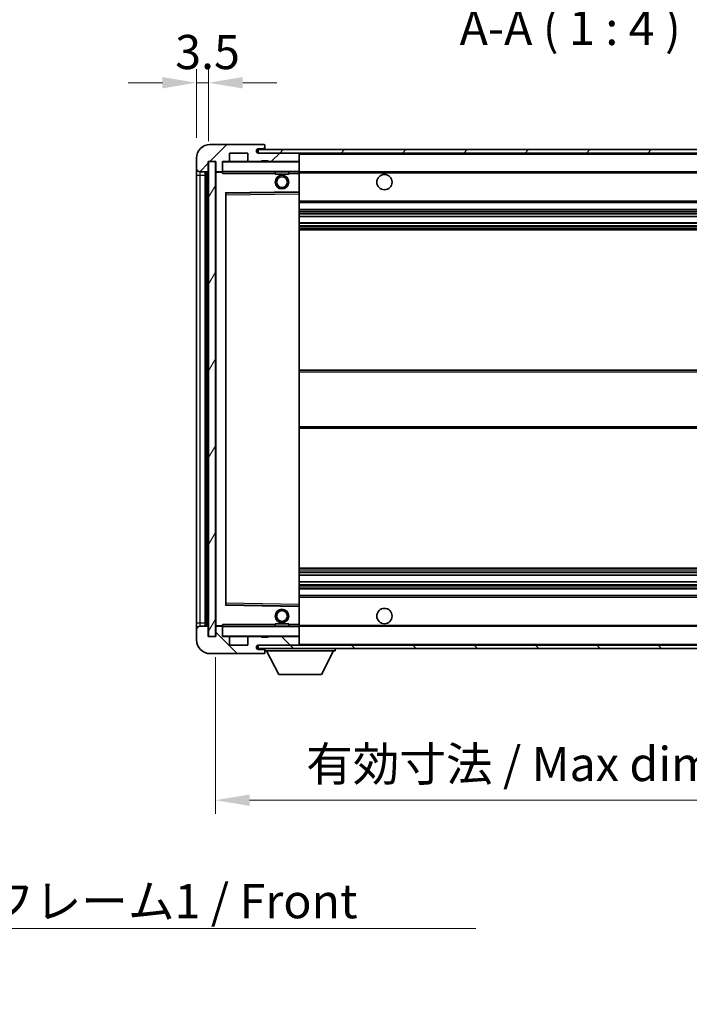
# Model space of a CAD drawing. Units: millimetres. Extents: x 11 to 9465, y 49 to 1173.
# Drawn here: x 2419 to 2615, y 736 to 1024 of the extents above; entities that cross this region are included whole.
import ezdxf

# ---------------------------------------------------------------- set-up
doc = ezdxf.new("R2010")
doc.units = ezdxf.units.MM
for name, color, linetype, lineweight in [('Dimension (ISO)', 7, 'Continuous', 18), ('Dimension (ISO) @ 1', 7, 'Continuous', 18), ('Hatch (ISO)', 1, 'Continuous', 18), ('Symbol (ISO)', 7, 'Continuous', 18), ('Symbol (ISO) @ 1', 7, 'Continuous', 18), ('Visible (ISO)', 7, 'Continuous', 35), ('Visible Narrow (ISO)', 7, 'Continuous', 25)]:
    doc.layers.add(name, color=color, linetype=linetype, lineweight=lineweight)
doc.styles.add('Note Text (TK)', font='MS PGothic.ttf')
doc.dimstyles.new('Default - Method 1b (TK)', dxfattribs={"dimscale": 4, "dimtxt": 2.5, "dimasz": 2.5, "dimexe": 1, "dimexo": 1.5, "dimgap": 1, "dimtad": 1, "dimtoh": 1, "dimrnd": 1e-08, "dimdsep": 46, "dimtxsty": 'Note Text (TK)', "dimcen": 0.09, "dimdle": 5, "dimclrd": 100, "dimclre": 100, "dimclrt": 7, "dimadec": 1, "dimazin": 1, "dimtfac": 1, "dimtmove": 0, "dimatfit": 3, "dimfxl": 1, "dimtolj": 1, "dimlwd": -1, "dimlwe": -1, "dimarcsym": 0})
doc.dimstyles.new('Default - Method 1b (TK)$7', dxfattribs={"dimscale": 4, "dimtxt": 2.5, "dimasz": 2.5, "dimexe": 1, "dimexo": 1.5, "dimgap": 1, "dimtad": 1, "dimtoh": 1, "dimrnd": 1e-08, "dimdsep": 46, "dimtxsty": 'Note Text (TK)', "dimcen": 0.09, "dimdle": 5, "dimclrd": 100, "dimclre": 100, "dimclrt": 7, "dimadec": 1, "dimazin": 1, "dimtfac": 1, "dimtmove": 0, "dimatfit": 3, "dimfxl": 1, "dimtolj": 1, "dimlwd": -1, "dimlwe": -1, "dimarcsym": 0})
pattern_1 = [(45, (1526.759, 16.824), (-8.98026, 8.98026), [])]
pattern_2 = [(135.0002, (1526.759, 16.824), (-8.98022, -8.98029), [])]

# ---------------------------------------------------------------- blocks, each defined once
blk = doc.blocks.new('*D108')
at = {"layer": 'Defpoints', "color": 0}
for p in [(2476.42, 843.85), (2681.42, 843.95), (2681.42, 795.95)]:
    blk.add_point(p, dxfattribs=at)
at = {"layer": 'Dimension (ISO)', "color": 100}
for p, q in [((2476.42, 837.85), (2476.42, 791.95)), ((2681.42, 837.95), (2681.42, 791.95)), ((2486.42, 795.95), (2671.42, 795.95))]:
    blk.add_line(p, q, dxfattribs=at)
for points in [[(2486.42, 797.61), (2486.42, 794.28), (2476.42, 795.95)], [(2671.42, 797.61), (2671.42, 794.28), (2681.42, 795.95)]]:
    blk.add_solid(points, dxfattribs=at)
at = {"layer": 'Dimension (ISO)', "color": 7, "insert": (2503.01, 806.54), "char_height": 10, "attachment_point": 4, "style": 'Note Text (TK)'}
blk.add_mtext('\\A1;\\fＭＳ Ｐゴシック|b0|i0;\\H10.0000;有効寸法 / Max dim. 205', dxfattribs=at)
blk = doc.blocks.new('*D111')
at = {"layer": 'Defpoints', "color": 0}
for p in [(2474.42, 1005.93), (2470.92, 983.85), (2474.42, 982.85)]:
    blk.add_point(p, dxfattribs=at)
at = {"layer": 'Dimension (ISO)', "color": 100}
for p, q in [((2470.92, 989.85), (2470.92, 1009.93)), ((2474.42, 988.85), (2474.42, 1009.93)), ((2460.92, 1005.93), (2450.92, 1005.93)), ((2470.92, 1005.93), (2474.42, 1005.93)), ((2484.42, 1005.93), (2494.42, 1005.93))]:
    blk.add_line(p, q, dxfattribs=at)
for points in [[(2460.92, 1007.59), (2460.92, 1004.26), (2470.92, 1005.93)], [(2484.42, 1007.59), (2484.42, 1004.26), (2474.42, 1005.93)]]:
    blk.add_solid(points, dxfattribs=at)
at = {"layer": 'Dimension (ISO)', "color": 7, "insert": (2464.66, 1014.93), "char_height": 10, "attachment_point": 4, "style": 'Note Text (TK)'}
blk.add_mtext('\\A1;3.5', dxfattribs=at)

msp = doc.modelspace()

# ---------------------------------------------------------------- hatches: boundary and pattern name
at = {"layer": 'Hatch (ISO)'}
h = msp.add_hatch(dxfattribs=at)
h.set_pattern_fill('ANSI31', color=256, scale=101.6, style=0)
h.set_pattern_definition(pattern_1)
edge = h.paths.add_edge_path()
edge.add_ellipse((2478.2212, 980.1457), major_axis=(0, -0.3), ratio=1, start_angle=0, end_angle=90)
edge.add_line((2478.5212, 980.1457), (2478.5212, 982.8457))
edge.add_line((2478.5212, 982.8457), (2480.2212, 982.8457))
edge.add_ellipse((2480.2212, 983.1457), major_axis=(0, -0.3), ratio=1, start_angle=0, end_angle=90)
edge.add_line((2480.5212, 983.1457), (2480.5212, 985.3457))
edge.add_line((2480.5212, 985.3457), (2485.9212, 985.3457))
edge.add_line((2485.9212, 985.3457), (2485.9212, 983.1457))
edge.add_ellipse((2486.2212, 983.1457), major_axis=(-0.3, 0), ratio=1, start_angle=0, end_angle=90)
edge.add_line((2486.2212, 982.8457), (2489.9212, 982.8457))
edge.add_line((2489.9212, 982.8457), (2489.9212, 983.0457))
edge.add_line((2489.9212, 983.0457), (2491.9212, 983.0457))
edge.add_line((2491.9212, 983.0457), (2491.9212, 982.8457))
edge.add_line((2491.9212, 982.8457), (2500.6212, 982.8457))
edge.add_ellipse((2500.6212, 983.1457), major_axis=(0, -0.3), ratio=1, start_angle=0, end_angle=90)
edge.add_line((2500.9212, 983.1457), (2500.9212, 985.0457))
edge.add_ellipse((2500.6212, 985.0457), major_axis=(0.3, 0), ratio=1, start_angle=0, end_angle=90)
edge.add_line((2500.6212, 985.3457), (2489.0462, 985.3457))
edge.add_ellipse((2489.0462, 985.9707), major_axis=(0, -0.625), ratio=1, start_angle=348.463041, end_angle=360, ccw=False)
edge.add_ellipse((2489.0462, 985.9707), major_axis=(-0.125, -0.6124), ratio=1, start_angle=191.536959, end_angle=360, ccw=False)
edge.add_line((2489.0462, 986.5957), (2490.4212, 986.5957))
edge.add_ellipse((2490.4212, 987.0957), major_axis=(0, -0.5), ratio=1, start_angle=0, end_angle=90)
edge.add_line((2490.9212, 987.0957), (2490.9212, 987.5457))
edge.add_ellipse((2490.6212, 987.5457), major_axis=(0.3, 0), ratio=1, start_angle=0, end_angle=90)
edge.add_line((2490.6212, 987.8457), (2474.9212, 987.8457))
edge.add_ellipse((2474.9212, 983.8457), major_axis=(0, 4), ratio=1, start_angle=0, end_angle=90)
edge.add_line((2470.9212, 983.8457), (2470.9212, 980.8457))
edge.add_ellipse((2471.9212, 980.8457), major_axis=(-1, 0), ratio=1, start_angle=0, end_angle=90)
edge.add_line((2471.9212, 979.8457), (2474.0212, 979.8457))
edge.add_ellipse((2474.0212, 980.1457), major_axis=(0, -0.3), ratio=1, start_angle=0, end_angle=90)
edge.add_line((2474.3212, 980.1457), (2474.3212, 982.8457))
edge.add_line((2474.3212, 982.8457), (2474.4212, 982.8457))
edge.add_line((2474.4212, 982.8457), (2476.4212, 982.8457))
edge.add_line((2476.4212, 982.8457), (2476.5212, 982.8457))
edge.add_line((2476.5212, 982.8457), (2476.5212, 980.1457))
edge.add_ellipse((2476.8212, 980.1457), major_axis=(-0.3, 0), ratio=1, start_angle=0, end_angle=90)
edge.add_line((2476.8212, 979.8457), (2478.2212, 979.8457))
h = msp.add_hatch(dxfattribs=at)
h.set_pattern_fill('ANSI31', color=256, scale=101.6, style=0)
h.set_pattern_definition(pattern_1)
edge = h.paths.add_edge_path()
edge.add_line((2688.4212, 980.5957), (2683.4212, 980.5957))
edge.add_line((2683.4212, 980.5957), (2683.4212, 979.5957))
edge.add_line((2683.4212, 979.5957), (2688.4212, 979.5957))
edge.add_ellipse((2688.4212, 981.0957), major_axis=(0, -1.5), ratio=1, start_angle=0, end_angle=90)
edge.add_line((2689.9212, 981.0957), (2689.9212, 984.8457))
edge.add_ellipse((2688.4212, 984.8457), major_axis=(1.5, 0), ratio=1, start_angle=0, end_angle=90)
edge.add_line((2688.4212, 986.3457), (2488.9212, 986.3457))
edge.add_line((2488.9212, 986.3457), (2488.9212, 985.3584))
edge.add_line((2488.9212, 985.3584), (2488.9212, 985.3457))
edge.add_line((2488.9212, 985.3457), (2489.0462, 985.3457))
edge.add_line((2489.0462, 985.3457), (2500.6212, 985.3457))
edge.add_line((2500.6212, 985.3457), (2668.9212, 985.3457))
edge.add_line((2668.9212, 985.3457), (2674.8212, 985.3457))
edge.add_line((2674.8212, 985.3457), (2681.3212, 985.3457))
edge.add_line((2681.3212, 985.3457), (2687.9212, 985.3457))
edge.add_line((2687.9212, 985.3457), (2688.4212, 985.3457))
edge.add_ellipse((2688.4212, 984.8457), major_axis=(0, 0.5), ratio=1, start_angle=270, end_angle=360, ccw=False)
edge.add_line((2688.9212, 984.8457), (2688.9212, 981.0957))
edge.add_ellipse((2688.4212, 981.0957), major_axis=(0.5, 0), ratio=1, start_angle=270, end_angle=360, ccw=False)
h = msp.add_hatch(dxfattribs=at)
h.set_pattern_fill('ANSI31', color=256, scale=101.6, angle=14.999978, style=0)
h.set_pattern_definition([(60, (1526.759, 16.824), (-10.99852, 6.35), [])])
h.paths.add_polyline_path([(2476.4212, 982.8457), (2474.4212, 982.8457), (2474.4212, 843.8457), (2476.4212, 843.8457)])
h = msp.add_hatch(dxfattribs=at)
h.set_pattern_fill('ANSI31', color=256, scale=101.6, angle=90.00021, style=0)
h.set_pattern_definition(pattern_2)
edge = h.paths.add_edge_path()
edge.add_ellipse((2478.2212, 846.5457), major_axis=(0.3, 0), ratio=1, start_angle=0, end_angle=90)
edge.add_line((2478.2212, 846.8457), (2476.8212, 846.8457))
edge.add_ellipse((2476.8212, 846.5457), major_axis=(0, 0.3), ratio=1, start_angle=0, end_angle=90)
edge.add_line((2476.5212, 846.5457), (2476.5212, 843.8457))
edge.add_line((2476.5212, 843.8457), (2476.4212, 843.8457))
edge.add_line((2476.4212, 843.8457), (2474.4212, 843.8457))
edge.add_line((2474.4212, 843.8457), (2474.3212, 843.8457))
edge.add_line((2474.3212, 843.8457), (2474.3212, 846.5457))
edge.add_ellipse((2474.0212, 846.5457), major_axis=(0.3, 0), ratio=1, start_angle=0, end_angle=90)
edge.add_line((2474.0212, 846.8457), (2471.9212, 846.8457))
edge.add_ellipse((2471.9212, 845.8457), major_axis=(0, 1), ratio=1, start_angle=0, end_angle=90)
edge.add_line((2470.9212, 845.8457), (2470.9212, 842.8457))
edge.add_ellipse((2474.9212, 842.8457), major_axis=(-4, 0), ratio=1, start_angle=0, end_angle=90)
edge.add_line((2474.9212, 838.8457), (2490.6212, 838.8457))
edge.add_ellipse((2490.6212, 839.1457), major_axis=(0, -0.3), ratio=1, start_angle=0, end_angle=90)
edge.add_line((2490.9212, 839.1457), (2490.9212, 839.5957))
edge.add_ellipse((2490.4212, 839.5957), major_axis=(0.5, 0), ratio=1, start_angle=0, end_angle=90)
edge.add_line((2490.4212, 840.0957), (2489.0462, 840.0957))
edge.add_ellipse((2489.0462, 840.7207), major_axis=(0, -0.625), ratio=1, start_angle=191.536959, end_angle=360, ccw=False)
edge.add_ellipse((2489.0462, 840.7207), major_axis=(-0.125, 0.6124), ratio=1, start_angle=348.463041, end_angle=360, ccw=False)
edge.add_line((2489.0462, 841.3457), (2500.6212, 841.3457))
edge.add_ellipse((2500.6212, 841.6457), major_axis=(0, -0.3), ratio=1, start_angle=0, end_angle=90)
edge.add_line((2500.9212, 841.6457), (2500.9212, 843.5457))
edge.add_ellipse((2500.6212, 843.5457), major_axis=(0.3, 0), ratio=1, start_angle=0, end_angle=90)
edge.add_line((2500.6212, 843.8457), (2491.9212, 843.8457))
edge.add_line((2491.9212, 843.8457), (2491.9212, 843.6457))
edge.add_line((2491.9212, 843.6457), (2489.9212, 843.6457))
edge.add_line((2489.9212, 843.6457), (2489.9212, 843.8457))
edge.add_line((2489.9212, 843.8457), (2486.2212, 843.8457))
edge.add_ellipse((2486.2212, 843.5457), major_axis=(0, 0.3), ratio=1, start_angle=0, end_angle=90)
edge.add_line((2485.9212, 843.5457), (2485.9212, 841.3457))
edge.add_line((2485.9212, 841.3457), (2480.5212, 841.3457))
edge.add_line((2480.5212, 841.3457), (2480.5212, 843.5457))
edge.add_ellipse((2480.2212, 843.5457), major_axis=(0.3, 0), ratio=1, start_angle=0, end_angle=90)
edge.add_line((2480.2212, 843.8457), (2478.5212, 843.8457))
edge.add_line((2478.5212, 843.8457), (2478.5212, 846.5457))
h = msp.add_hatch(dxfattribs=at)
h.set_pattern_fill('ANSI31', color=256, scale=101.6, angle=90.00021, style=0)
h.set_pattern_definition(pattern_2)
edge = h.paths.add_edge_path()
edge.add_line((2683.4212, 846.0957), (2688.4212, 846.0957))
edge.add_ellipse((2688.4212, 845.5957), major_axis=(0, 0.5), ratio=1, start_angle=270, end_angle=360, ccw=False)
edge.add_line((2688.9212, 845.5957), (2688.9212, 841.8457))
edge.add_ellipse((2688.4212, 841.8457), major_axis=(0.5, 0), ratio=1, start_angle=270, end_angle=360, ccw=False)
edge.add_line((2688.4212, 841.3457), (2687.9212, 841.3457))
edge.add_line((2687.9212, 841.3457), (2681.3212, 841.3457))
edge.add_line((2681.3212, 841.3457), (2674.8212, 841.3457))
edge.add_line((2674.8212, 841.3457), (2668.9212, 841.3457))
edge.add_line((2668.9212, 841.3457), (2500.6212, 841.3457))
edge.add_line((2500.6212, 841.3457), (2489.0462, 841.3457))
edge.add_line((2489.0462, 841.3457), (2488.9212, 841.3457))
edge.add_line((2488.9212, 841.3457), (2488.9212, 841.3331))
edge.add_line((2488.9212, 841.3331), (2488.9212, 840.3457))
edge.add_line((2488.9212, 840.3457), (2688.4212, 840.3457))
edge.add_ellipse((2688.4212, 841.8457), major_axis=(0, -1.5), ratio=1, start_angle=0, end_angle=90)
edge.add_line((2689.9212, 841.8457), (2689.9212, 845.5957))
edge.add_ellipse((2688.4212, 845.5957), major_axis=(1.5, 0), ratio=1, start_angle=0, end_angle=90)
edge.add_line((2688.4212, 847.0957), (2683.4212, 847.0957))
edge.add_line((2683.4212, 847.0957), (2683.4212, 846.0957))

# ---------------------------------------------------------------- linework, layer by layer
at = {"layer": 'Visible (ISO)'}
for p, q in [((2490.6212, 987.8457), (2474.9212, 987.8457)), ((2688.4212, 986.3457), (2488.9212, 986.3457)), ((2488.9212, 986.3457), (2488.9212, 985.3457)), ((2489.0462, 986.5957), (2490.4212, 986.5957)), ((2490.4212, 986.5957), (2490.6712, 986.5957)), ((2490.6212, 987.8457), (2490.6712, 987.8457)), ((2490.9212, 987.5957), (2490.9212, 987.5457)), ((2490.9212, 987.0957), (2490.9212, 987.5457)), ((2490.9212, 986.8457), (2490.9212, 987.0957)), ((2490.9212, 986.3457), (2490.9212, 986.8457)), ((2470.9212, 983.8457), (2470.9212, 980.8457)), ((2474.3212, 980.1457), (2474.3212, 982.8457)), ((2474.3212, 982.8457), (2476.5212, 982.8457)), ((2476.4212, 982.8457), (2474.4212, 982.8457)), ((2474.4212, 982.8457), (2474.4212, 843.8457)), ((2476.4212, 843.8457), (2476.4212, 982.8457)), ((2476.5212, 982.8457), (2476.5212, 980.1457)), ((2478.5212, 980.1457), (2478.5212, 982.8457)), ((2478.5212, 982.8457), (2480.2212, 982.8457)), ((2486.2212, 982.8457), (2480.2212, 982.8457)), ((2480.5212, 983.1457), (2480.5212, 985.3457)), ((2480.5212, 985.3457), (2485.9212, 985.3457)), ((2485.9212, 985.3457), (2485.9212, 983.1457)), ((2486.2212, 982.8457), (2489.9212, 982.8457)), ((2488.9212, 985.3457), (2688.4212, 985.3457)), ((2500.6212, 985.3457), (2489.0462, 985.3457)), ((2489.9212, 982.8457), (2489.9212, 983.0457)), ((2489.9212, 983.0457), (2491.9212, 983.0457)), ((2491.9212, 982.8457), (2489.9212, 982.8457)), ((2491.9212, 983.0457), (2491.9212, 982.8457)), ((2491.9212, 982.8457), (2500.6212, 982.8457)), ((2500.8212, 982.8457), (2500.6212, 982.8457)), ((2500.9212, 985.0457), (2500.9212, 985.3457)), ((2500.9212, 983.1457), (2500.9212, 985.0457)), ((2500.9212, 982.7457), (2500.9212, 983.1457)), ((2500.9212, 979.9457), (2500.9212, 982.7457)), ((2470.9212, 980.8457), (2470.9212, 978.8457)), ((2471.9212, 979.8457), (2474.0212, 979.8457)), ((2473.4212, 846.8457), (2473.4212, 979.8457)), ((2473.7212, 979.8457), (2473.7212, 846.8457)), ((2476.8212, 979.8457), (2476.6212, 979.8457)), ((2476.8212, 979.8457), (2478.2212, 979.8457)), ((2478.5212, 979.8457), (2478.2212, 979.8457)), ((2478.5212, 980.1457), (2478.5212, 979.9457)), ((2478.5212, 979.9457), (2478.5212, 979.6774)), ((2478.6212, 979.8457), (2500.8212, 979.8457)), ((2493.9212, 979.8457), (2493.9212, 979.1457)), ((2497.9212, 979.8457), (2497.9212, 979.1457)), ((2500.9212, 979.3457), (2500.9212, 979.9457)), ((2500.9212, 979.8457), (2668.9212, 979.8457)), ((2470.9212, 978.8457), (2470.9212, 847.8457)), ((2476.5212, 979.7457), (2476.5212, 846.9457)), ((2497.9212, 979.1457), (2493.9212, 979.1457)), ((2500.9212, 974.0441), (2500.9212, 979.3457)), ((2479.5212, 853.1941), (2479.5212, 973.4974)), ((2479.6196, 973.5973), (2500.8229, 973.9441)), ((2500.9212, 973.444), (2500.9212, 974.0441)), ((2500.9212, 853.2474), (2500.9212, 973.444)), ((2500.9212, 970.8457), (2681.4212, 970.8457)), ((2500.9212, 968.8457), (2681.4212, 968.8457)), ((2500.9212, 966.8005), (2681.4212, 966.8005)), ((2500.9212, 964.8909), (2681.4212, 964.8909)), ((2500.9212, 962.8457), (2681.4212, 962.8457)), ((2500.9212, 921.8457), (2681.4212, 921.8457)), ((2500.9212, 904.8457), (2681.4212, 904.8457)), ((2500.9212, 863.8457), (2681.4212, 863.8457)), ((2500.9212, 861.8006), (2681.4212, 861.8006)), ((2500.9212, 859.891), (2681.4212, 859.891)), ((2500.9212, 857.8457), (2681.4212, 857.8457)), ((2500.8229, 852.7473), (2479.6196, 853.0941)), ((2500.9212, 855.8457), (2681.4212, 855.8457)), ((2500.9212, 852.6474), (2500.9212, 853.2474)), ((2500.9212, 847.3457), (2500.9212, 852.6474)), ((2470.9212, 847.8457), (2470.9212, 845.8457)), ((2493.9212, 847.5457), (2497.9212, 847.5457)), ((2493.9212, 846.8457), (2493.9212, 847.5457)), ((2497.9212, 846.8457), (2497.9212, 847.5457)), ((2500.9212, 846.7457), (2500.9212, 847.3457)), ((2470.9212, 845.8457), (2470.9212, 842.8457)), ((2474.0212, 846.8457), (2471.9212, 846.8457)), ((2474.3212, 843.8457), (2474.3212, 846.5457)), ((2476.5212, 846.5457), (2476.5212, 843.8457)), ((2476.6212, 846.8457), (2476.8212, 846.8457)), ((2478.2212, 846.8457), (2476.8212, 846.8457)), ((2478.2212, 846.8457), (2478.5212, 846.8457)), ((2478.5212, 847.0141), (2478.5212, 846.7457)), ((2478.5212, 846.7457), (2478.5212, 846.5457)), ((2478.5212, 843.8457), (2478.5212, 846.5457)), ((2500.8212, 846.8457), (2478.6212, 846.8457)), ((2500.9212, 846.8457), (2668.9212, 846.8457)), ((2500.9212, 843.9457), (2500.9212, 846.7457)), ((2476.5212, 843.8457), (2474.3212, 843.8457)), ((2474.4212, 843.8457), (2476.4212, 843.8457)), ((2480.2212, 843.8457), (2478.5212, 843.8457)), ((2480.2212, 843.8457), (2486.2212, 843.8457)), ((2480.5212, 841.3457), (2480.5212, 843.5457)), ((2485.9212, 843.5457), (2485.9212, 841.3457)), ((2489.9212, 843.8457), (2486.2212, 843.8457)), ((2489.9212, 843.6457), (2489.9212, 843.8457)), ((2489.9212, 843.8457), (2491.9212, 843.8457)), ((2491.9212, 843.6457), (2489.9212, 843.6457)), ((2500.6212, 843.8457), (2491.9212, 843.8457)), ((2491.9212, 843.8457), (2491.9212, 843.6457)), ((2500.6212, 843.8457), (2500.8212, 843.8457)), ((2500.9212, 843.5457), (2500.9212, 843.9457)), ((2500.9212, 841.6457), (2500.9212, 843.5457)), ((2500.9212, 841.4457), (2500.9212, 841.6457)), ((2474.9212, 838.8457), (2490.6212, 838.8457)), ((2485.9212, 841.3457), (2480.5212, 841.3457)), ((2688.4212, 841.3457), (2488.9212, 841.3457)), ((2488.9212, 841.3457), (2488.9212, 840.3457)), ((2488.9212, 840.3457), (2688.4212, 840.3457)), ((2489.0462, 841.3457), (2500.6212, 841.3457)), ((2490.4212, 840.0957), (2489.0462, 840.0957)), ((2490.6712, 840.0957), (2490.4212, 840.0957)), ((2490.6712, 838.8457), (2490.6212, 838.8457)), ((2490.9212, 840.3457), (2490.9212, 839.6457)), ((2490.9212, 839.5957), (2490.9212, 839.6457)), ((2490.9212, 839.6457), (2511.5212, 839.6457)), ((2490.9212, 839.1457), (2490.9212, 839.5957)), ((2490.9212, 839.1457), (2490.9212, 839.0957)), ((2494.9712, 832.7457), (2491.4212, 839.6457)), ((2507.4712, 832.7457), (2511.0212, 839.6457)), ((2511.5212, 840.3457), (2511.5212, 839.6457)), ((2494.9712, 832.7457), (2507.4712, 832.7457))]:
    msp.add_line(p, q, dxfattribs=at)
for centre, radius in [((2495.9212, 976.8457), 2), ((2495.9212, 976.8457), 1.5706), ((2525.9212, 976.8457), 2.25), ((2495.9212, 849.8457), 2), ((2495.9212, 849.8457), 1.5706), ((2525.9212, 849.8457), 2.25)]:
    msp.add_circle(centre, radius, dxfattribs=at)
for centre, radius, start, end in [((2474.9212, 983.8457), 4, 90, 180), ((2489.0462, 985.9707), 0.625, 90, 270), ((2490.4212, 987.0957), 0.5, 270, 0), ((2490.6212, 987.5457), 0.3, 0, 90), ((2490.6712, 987.5957), 0.25, 0, 90), ((2490.6712, 986.8457), 0.25, 270, 0), ((2478.6212, 982.7457), 0.1, 90, 180), ((2480.2212, 983.1457), 0.3, 270, 0), ((2486.2212, 983.1457), 0.3, 180, 270), ((2500.6212, 985.0457), 0.3, 0, 90), ((2500.6212, 983.1457), 0.3, 270, 0), ((2500.8212, 982.7457), 0.1, 0, 90), ((2471.9212, 980.8457), 1, 180, 270), ((2474.0212, 980.1457), 0.3, 270, 0), ((2476.8212, 980.1457), 0.3, 180, 270), ((2476.6212, 979.7457), 0.1, 90, 180), ((2478.2212, 980.1457), 0.3, 270, 0), ((2478.6212, 979.9457), 0.1, 180, 270), ((2500.8212, 979.9457), 0.1, 270, 0), ((2479.6212, 973.4974), 0.1, 90.936997, 180), ((2500.8212, 974.0441), 0.1, 270.936997, 0), ((2479.6212, 853.1941), 0.1, 180, 269.063003), ((2500.8212, 852.6474), 0.1, 0, 89.063003), ((2471.9212, 845.8457), 1, 90, 180), ((2474.0212, 846.5457), 0.3, 0, 90), ((2476.6212, 846.9457), 0.1, 180, 270), ((2476.8212, 846.5457), 0.3, 90, 180), ((2478.2212, 846.5457), 0.3, 0, 90), ((2478.6212, 846.7457), 0.1, 90, 180), ((2500.8212, 846.7457), 0.1, 0, 90), ((2474.9212, 842.8457), 4, 180, 270), ((2478.6212, 843.9457), 0.1, 180, 270), ((2480.2212, 843.5457), 0.3, 0, 90), ((2486.2212, 843.5457), 0.3, 90, 180), ((2500.6212, 843.5457), 0.3, 0, 90), ((2500.6212, 841.6457), 0.3, 270, 0), ((2500.8212, 843.9457), 0.1, 270, 0), ((2489.0462, 840.7207), 0.625, 90, 270), ((2490.4212, 839.5957), 0.5, 0, 90), ((2490.6212, 839.1457), 0.3, 270, 0), ((2490.6712, 839.8457), 0.25, 0, 90), ((2490.6712, 839.0957), 0.25, 270, 0), ((2500.8212, 841.4457), 0.1, 270, 0)]:
    msp.add_arc(centre, radius, start, end, dxfattribs=at)
for points in [[(2478.6212, 979.3457), (2478.5762, 979.4465), (2478.5212, 979.567), (2478.5212, 979.6774)], [(2478.5212, 847.0141), (2478.5212, 847.1245), (2478.5762, 847.245), (2478.6212, 847.3457)]]:
    msp.add_open_spline(points, degree=3, dxfattribs=at)
at = {"layer": 'Visible Narrow (ISO)'}
for p, q in [((2490.6712, 986.5957), (2490.6712, 986.3457)), ((2478.6212, 982.7457), (2478.5212, 982.7457)), ((2478.6212, 982.8457), (2478.6212, 982.7457)), ((2478.6212, 979.9457), (2478.6212, 982.7457)), ((2478.6212, 982.7457), (2500.8212, 982.7457)), ((2500.8212, 985.3457), (2500.8212, 985.2693)), ((2500.8212, 982.9221), (2500.8212, 982.8457)), ((2500.8212, 982.8457), (2500.8212, 982.7457)), ((2500.8212, 982.7457), (2500.8212, 979.9457)), ((2500.9212, 982.7457), (2500.8212, 982.7457)), ((2500.9212, 985.0457), (2668.463, 985.0457)), ((2471.9212, 978.8457), (2471.9212, 979.8457)), ((2473.9712, 846.8457), (2473.9712, 979.8457)), ((2476.6212, 979.8457), (2476.6212, 979.7457)), ((2478.5212, 979.9457), (2478.6212, 979.9457)), ((2478.6212, 979.9457), (2478.6212, 979.8457)), ((2500.8212, 979.9457), (2478.6212, 979.9457)), ((2478.6212, 979.3457), (2478.6212, 979.8457)), ((2500.8212, 979.8457), (2500.8212, 979.9457)), ((2500.8212, 979.9457), (2500.9212, 979.9457)), ((2500.8212, 979.8457), (2500.8212, 979.3457)), ((2470.9212, 978.8457), (2471.9212, 978.8457)), ((2471.9212, 847.8457), (2471.9212, 978.8457)), ((2471.9212, 978.8457), (2473.4212, 978.8457)), ((2476.6212, 979.7457), (2476.5212, 979.7457)), ((2476.6212, 979.7457), (2478.5212, 979.7457)), ((2476.6212, 846.9457), (2476.6212, 979.7457)), ((2478.6212, 979.3457), (2493.9212, 979.3457)), ((2497.9212, 979.3457), (2500.8212, 979.3457)), ((2500.9212, 979.3457), (2500.8212, 979.3457)), ((2500.8212, 979.3457), (2500.8212, 974.0441)), ((2500.9212, 979.5457), (2672.9657, 979.5457)), ((2500.8212, 974.0441), (2479.4212, 973.6941)), ((2479.4212, 973.6941), (2479.4212, 852.9974)), ((2479.4212, 973.6941), (2479.6196, 973.5973)), ((2479.5212, 973.4974), (2479.4212, 973.6941)), ((2479.6212, 973.0973), (2479.5212, 973.0973)), ((2479.6212, 973.0973), (2479.6196, 973.5973)), ((2479.6212, 973.0973), (2500.8212, 973.444)), ((2479.6212, 853.5942), (2479.6212, 973.0973)), ((2500.9212, 974.0441), (2500.8212, 974.0441)), ((2500.8229, 973.9441), (2500.8212, 974.0441)), ((2500.8229, 973.9441), (2500.8212, 973.444)), ((2500.9212, 973.444), (2500.8212, 973.444)), ((2500.8212, 973.444), (2500.8212, 853.2474)), ((2500.9212, 971.3457), (2681.4212, 971.3457)), ((2500.9212, 968.3457), (2681.4212, 968.3457)), ((2500.9212, 967.8356), (2681.4212, 967.8356)), ((2500.9212, 967.5758), (2681.4212, 967.5758)), ((2500.9212, 966.8407), (2681.4212, 966.8407)), ((2500.9212, 964.8525), (2681.4212, 964.8525)), ((2500.9212, 964.1375), (2681.4212, 964.1375)), ((2500.9212, 963.8759), (2681.4212, 963.8759)), ((2500.9212, 963.3457), (2681.4212, 963.3457)), ((2500.9212, 921.3457), (2681.4212, 921.3457)), ((2500.9212, 905.3457), (2681.4212, 905.3457)), ((2500.9212, 863.3457), (2681.4212, 863.3457)), ((2500.9212, 862.8156), (2681.4212, 862.8156)), ((2500.9212, 862.554), (2681.4212, 862.554)), ((2500.9212, 861.839), (2681.4212, 861.839)), ((2500.9212, 859.8508), (2681.4212, 859.8508)), ((2500.9212, 859.1157), (2681.4212, 859.1157)), ((2500.9212, 858.8559), (2681.4212, 858.8559)), ((2500.9212, 858.3457), (2681.4212, 858.3457)), ((2479.4212, 852.9974), (2479.5212, 853.1941)), ((2479.6196, 853.0941), (2479.4212, 852.9974)), ((2479.6212, 853.5942), (2479.5212, 853.5942)), ((2479.6196, 853.0941), (2479.6212, 853.5942)), ((2500.8212, 853.2474), (2479.6212, 853.5942)), ((2500.9212, 853.2474), (2500.8212, 853.2474)), ((2500.8212, 853.2474), (2500.8229, 852.7473)), ((2500.9212, 855.3457), (2681.4212, 855.3457)), ((2479.4212, 852.9974), (2500.8212, 852.6474)), ((2500.8212, 852.6474), (2500.8229, 852.7473)), ((2500.8212, 852.6474), (2500.9212, 852.6474)), ((2500.8212, 852.6474), (2500.8212, 847.3457)), ((2470.9212, 847.8457), (2471.9212, 847.8457)), ((2471.9212, 846.8457), (2471.9212, 847.8457)), ((2471.9212, 847.8457), (2473.4212, 847.8457)), ((2478.6212, 846.8457), (2478.6212, 847.3457)), ((2493.9212, 847.3457), (2478.6212, 847.3457)), ((2500.8212, 847.3457), (2497.9212, 847.3457)), ((2500.9212, 847.3457), (2500.8212, 847.3457)), ((2500.8212, 847.3457), (2500.8212, 846.8457)), ((2476.5212, 846.9457), (2476.6212, 846.9457)), ((2478.5212, 846.9457), (2476.6212, 846.9457)), ((2476.6212, 846.9457), (2476.6212, 846.8457)), ((2478.6212, 846.7457), (2478.5212, 846.7457)), ((2478.6212, 846.8457), (2478.6212, 846.7457)), ((2478.6212, 843.9457), (2478.6212, 846.7457)), ((2478.6212, 846.7457), (2500.8212, 846.7457)), ((2500.8212, 846.8457), (2500.8212, 846.7457)), ((2500.8212, 846.7457), (2500.8212, 843.9457)), ((2500.9212, 846.7457), (2500.8212, 846.7457)), ((2500.9212, 847.1457), (2672.9657, 847.1457)), ((2478.5212, 843.9457), (2478.6212, 843.9457)), ((2478.6212, 843.9457), (2478.6212, 843.8457)), ((2500.8212, 843.9457), (2478.6212, 843.9457)), ((2500.8212, 843.8457), (2500.8212, 843.9457)), ((2500.8212, 843.9457), (2500.9212, 843.9457)), ((2500.8212, 843.8457), (2500.8212, 843.7693)), ((2500.9212, 841.6457), (2668.463, 841.6457)), ((2490.6712, 840.3457), (2490.6712, 840.0957)), ((2500.8212, 841.4221), (2500.8212, 841.3457))]:
    msp.add_line(p, q, dxfattribs=at)

# ---------------------------------------------------------------- texts
at = {"layer": 'Symbol (ISO)', "color": 7, "insert": (2547.9298, 1013.8457), "char_height": 10, "attachment_point": 7, "style": 'Note Text (TK)'}
msp.add_mtext('A-A ( 1 : 4 )', dxfattribs=at)
at = {"layer": 'Symbol (ISO)', "color": 7, "insert": (2355.3239, 771.385), "char_height": 10, "width": 206.72514, "attachment_point": 1, "line_spacing_factor": 1.5, "style": 'Note Text (TK)'}
msp.add_mtext('{\\fＭＳ Ｐゴシック|b0|i0;フロントフレーム1 / Front frame1}', dxfattribs=at)

# ---------------------------------------------------------------- dimensions: what is measured, and where the dimension line sits
at = {"layer": 'Dimension (ISO) @ 1', "color": 100}
dim = msp.add_linear_dim(base=(2474.4212, 1005.9264), p1=(2470.9212, 983.8457), p2=(2474.4212, 982.8457), angle=180, dimstyle='Default - Method 1b (TK)', override={"dimscale": 1, "dimtxt": 10, "dimasz": 10, "dimexe": 4, "dimexo": 6, "dimgap": 4, "dimtoh": 0, "dimdec": 2, "dimcen": 0.36, "dimtol": 0, "dimlim": 0, "dimtp": 0, "dimtm": 0, "dimtdec": 2, "dimtix": 0, "dimtofl": 1, "dimtmove": 0, "dimatfit": 1}, dxfattribs=at)
dim.commit()
dim.dimension.update_dxf_attribs({"geometry": '*D111', "text_midpoint": (2472.6712, 1005.9264), "dimtype": 128})
dim = msp.add_linear_dim(base=(2681.4212, 795.9457), p1=(2476.4212, 843.8457), p2=(2681.4212, 843.9457), text='\\fＭＳ Ｐゴシック|b0|i0;\\H10.0000;有効寸法 / Max dim. <>', dimstyle='Default - Method 1b (TK)', override={"dimscale": 1, "dimtxt": 10, "dimasz": 10, "dimexe": 4, "dimexo": 6, "dimgap": 4, "dimtoh": 0, "dimdec": 2, "dimcen": 0.36, "dimtol": 0, "dimlim": 0, "dimtp": 0, "dimtm": 0, "dimtdec": 2, "dimtix": 0, "dimtofl": 0, "dimtmove": 0, "dimatfit": 1}, dxfattribs=at)
dim.commit()
dim.dimension.update_dxf_attribs({"geometry": '*D108', "text_midpoint": (2578.9212, 795.9457), "dimtype": 128})

# ---------------------------------------------------------------- leaders
at = {"layer": 'Symbol (ISO) @ 1', "color": 100, "annotation_type": 0, "has_hookline": 1}
for points, hookline_direction, text_width in [([(2670.3525, 984.2802), (2627.5576, 1058.7621), (2617.5576, 1058.7621)], 1, 169.6591), ([(2309.8452, 819.5027), (2345.3239, 758.3989), (2355.3239, 758.3989)], 0, 197.3864)]:
    msp.add_leader(points, dimstyle='Default - Method 1b (TK)$7', override={"dimscale": 1, "dimtxt": 10, "dimasz": 10, "dimgap": 0, "dimtad": 1}, dxfattribs=dict(at, hookline_direction=hookline_direction, text_width=text_width))

doc.saveas('drawing.dxf')
